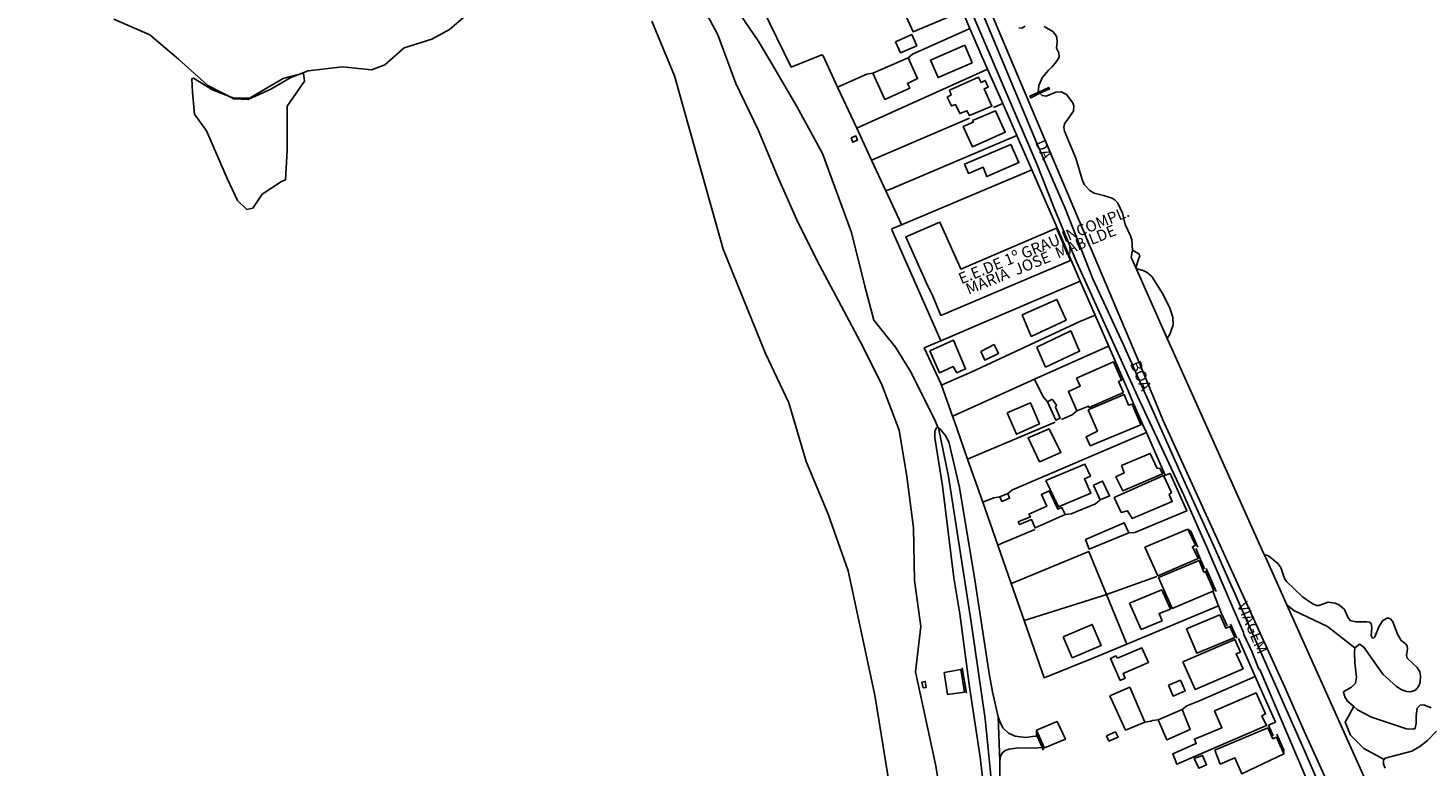
# Model space of a CAD drawing. Units: millimetres. Extents: x 173471 to 175891, y 1674264 to 1677044.
# Drawn here: x 175420 to 175732, y 1676697 to 1676862 of the extents above; entities that cross this region are included whole.
import ezdxf
from ezdxf.enums import TextEntityAlignment as Align

# ---------------------------------------------------------------- set-up
doc = ezdxf.new("R2010")
doc.units = ezdxf.units.MM
doc.header["$MEASUREMENT"] = 0
for name, color, linetype in [('IMAGEM', 7, 'Continuous'), ('V-BANHADO', 42, 'Continuous'), ('V-EDIFICACAO', 2, 'Continuous'), ('V-EDIFICACAO_IDENTIFICADA', 5, 'Continuous'), ('V-EIXO_DE_LOGRADOURO', 3, 'Continuous'), ('V-LOTE', 1, 'Continuous'), ('V-NOME_DOS_LOGRADOUROS', 7, 'Continuous'), ('V-QUADRA', 40, 'Continuous'), ('V-REFERENCIA', 106, 'Continuous'), ('V-RIO', 150, 'Continuous'), ('V-TESTADA', 181, 'Continuous')]:
    doc.layers.add(name, color=color, linetype=linetype)
picture_1 = doc.add_image_def('image1.jpg', size_in_pixel=(4032, 4631))

msp = doc.modelspace()

# ---------------------------------------------------------------- linework, layer by layer
at = {"layer": 'V-BANHADO'}
for points in [[(175623.45, 1676690.49), (175622.49, 1676696.68), (175617.99, 1676717.69), (175619.17, 1676727.79), (175617.7, 1676738.04), (175617.48, 1676749.83), (175616.01, 1676761.33), (175614.32, 1676771.65), (175610.34, 1676782.04), (175605.63, 1676791.47), (175596.49, 1676808.5), (175591.7, 1676818.16), (175587.13, 1676828.4), (175582.78, 1676838.79), (175577.84, 1676849.11), (175573.79, 1676860.02), (175569.15, 1676868.72)], [(175559.05, 1676863.03), (175564.13, 1676850.87), (175574.96, 1676812.11), (175584.46, 1676788.81), (175589.62, 1676777.75), (175593.52, 1676764.63), (175598.46, 1676752.91), (175602.88, 1676740.23), (175608.85, 1676712.44), (175612.68, 1676689.07)], [(175733.16, 1676709.62), (175731.55, 1676710.32), (175730.72, 1676710.19), (175730.08, 1676709.54), (175729.83, 1676707.8), (175729.85, 1676706.14), (175729.63, 1676705.07), (175729.28, 1676704.86), (175727.65, 1676704.89), (175719.84, 1676707.56), (175716.69, 1676709.2), (175715.93, 1676709.88), (175715.93, 1676709.88), (175713.95, 1676706.44), (175715.15, 1676703.51), (175718.14, 1676700.51), (175722.71, 1676698.1), (175722.71, 1676698.1), (175722.93, 1676698.35), (175728.84, 1676699.94), (175730.64, 1676700.96), (175732.36, 1676702.32), (175734.39, 1676704.42)]]:
    msp.add_lwpolyline(points, dxfattribs=at)
for points in [[(175466.48, 1676822.96), (175468.54, 1676820.94), (175469.88, 1676821.28), (175471.94, 1676824.38), (175476.31, 1676827.22), (175477.16, 1676827.6), (175477.16, 1676827.6), (175477.52, 1676834.14), (175477.59, 1676844.09), (175481.44, 1676849.63), (175481.22, 1676851.46), (175476.69, 1676850.23), (175469.1, 1676845.85), (175465.66, 1676845.85), (175460.84, 1676847.72), (175456.65, 1676850.34), (175456.28, 1676850.19), (175456.39, 1676847.16), (175456.88, 1676842.3), (175459.53, 1676838.56), (175464.2, 1676827.79), (175466.48, 1676822.96)], [(175715.14, 1676723.79), (175716.14, 1676723), (175716.14, 1676723), (175717.14, 1676723.83), (175717.33, 1676723.8), (175718.12, 1676723.18), (175722.38, 1676717.13), (175725.46, 1676714.41), (175726.65, 1676713.65), (175727.69, 1676713.29), (175728.58, 1676713.18), (175729.7, 1676713.53), (175730.36, 1676714.35), (175730.7, 1676715.31), (175730.81, 1676716.8), (175730.66, 1676717.69), (175730.06, 1676718.66), (175727.83, 1676720.68), (175727.71, 1676721.3), (175727.92, 1676722.82), (175727.85, 1676723.5), (175727.37, 1676724.03), (175726.46, 1676724.64), (175725.63, 1676726.11), (175724.59, 1676728.81), (175724.21, 1676729.4), (175723.49, 1676729.76), (175722.38, 1676729.12), (175721.55, 1676727.89), (175720.58, 1676725.5), (175720.34, 1676725.24), (175720.09, 1676725.22), (175719.77, 1676725.77), (175719.96, 1676727.58), (175719.75, 1676728.47), (175719.39, 1676728.74), (175718.67, 1676728.87), (175716.36, 1676728.87), (175715.08, 1676729.12), (175714.53, 1676729.89), (175713.83, 1676731.57), (175712.68, 1676732.58), (175712.68, 1676732.58), (175711.73, 1676733.03), (175710.2, 1676733.22), (175708.08, 1676732.45), (175707.59, 1676732.45), (175706.57, 1676732.94), (175704.43, 1676734.41), (175700.88, 1676737.83), (175700.43, 1676738.49), (175699.59, 1676740.99), (175698.95, 1676741.84), (175696.83, 1676743.6), (175695.88, 1676743.9), (175695.88, 1676743.9), (175696.28, 1676743.02), (175700.94, 1676732.64), (175700.94, 1676732.64), (175702.48, 1676731.39), (175710.05, 1676727.79), (175715.14, 1676723.79)]]:
    msp.add_lwpolyline(points, close=True, dxfattribs=at)
at = {"layer": 'V-EDIFICACAO'}
for points in [[(175615.14, 1676865.73), (175617.46, 1676860.67), (175625.78, 1676864.2), (175623.49, 1676869.24), (175615.14, 1676865.73)], [(175613.47, 1676858.44), (175614.6, 1676855.96), (175618.23, 1676857.55), (175617.15, 1676860.07), (175613.47, 1676858.44)], [(175621.33, 1676854.36), (175623.04, 1676850.44), (175630.62, 1676853.76), (175628.95, 1676857.68), (175621.33, 1676854.36)], [(175608.39, 1676851.45), (175608.39, 1676851.45), (175611.1, 1676845.56), (175616.66, 1676848.08), (175616.16, 1676849.16), (175618.44, 1676850.22), (175616.3, 1676854.85), (175608.39, 1676851.45), (175608.39, 1676851.45)], [(175625.54, 1676847.67), (175625.95, 1676846.58), (175625.07, 1676846.09), (175625.97, 1676844.12), (175626.92, 1676844.41), (175627.87, 1676842.42), (175629.43, 1676843.05), (175630.01, 1676841.95), (175635.05, 1676844.08), (175633.33, 1676847.95), (175634.2, 1676848.34), (175633.54, 1676849.84), (175632.6, 1676849.38), (175632.03, 1676850.56), (175625.54, 1676847.67)], [(175645.73, 1676846.95), (175647.9, 1676847.94), (175647.74, 1676848.21), (175645.37, 1676847.14), (175643.51, 1676846.32), (175643.71, 1676845.9)], [(175630.72, 1676840.84), (175630.87, 1676840.49), (175628.64, 1676839.49), (175630.68, 1676834.99), (175638.01, 1676838.23), (175635.84, 1676842.99), (175630.72, 1676840.84)], [(175603.59, 1676836.97), (175603.99, 1676836.01), (175605.03, 1676836.47), (175604.64, 1676837.43), (175603.59, 1676836.97)], [(175628.9, 1676831.11), (175629.79, 1676829.05), (175633.06, 1676830.44), (175633.92, 1676828.33), (175641.07, 1676831.47), (175639.26, 1676835.52), (175628.9, 1676831.11)], [(175641.79, 1676797.47), (175643.84, 1676792.63), (175651.59, 1676796.21), (175649.54, 1676800.9), (175641.79, 1676797.47)], [(175645.06, 1676790.23), (175647.01, 1676785.76), (175654.63, 1676789.3), (175652.64, 1676793.85), (175645.06, 1676790.23)], [(175621.16, 1676789.39), (175623.3, 1676784.48), (175626.35, 1676785.87), (175627.23, 1676784.48), (175629.16, 1676785.36), (175626.46, 1676791.76), (175621.16, 1676789.39)], [(175632.54, 1676789.22), (175633.43, 1676787.33), (175636.48, 1676788.78), (175635.57, 1676790.8), (175632.54, 1676789.22)], [(175653.91, 1676783.32), (175654.73, 1676781.47), (175652.12, 1676780.29), (175654.03, 1676775.95), (175656.64, 1676777.06), (175656.79, 1676776.71), (175664.4, 1676780.1), (175663.34, 1676782.53), (175664.02, 1676782.85), (175662.23, 1676786.93), (175653.91, 1676783.32)], [(175638.44, 1676775.51), (175640.49, 1676770.77), (175645.65, 1676773.05), (175643.63, 1676777.81), (175638.44, 1676775.51)], [(175648.49, 1676778.61), (175647.44, 1676778.03), (175649.34, 1676773.87), (175650.27, 1676774.37), (175649.22, 1676776.82), (175649.47, 1676777.27), (175648.49, 1676778.61)], [(175656.56, 1676776.21), (175658.59, 1676771.46), (175656.06, 1676770.21), (175656.99, 1676768.18), (175668.31, 1676772.89), (175666.34, 1676777.51), (175665.55, 1676777.27), (175664.57, 1676779.63), (175656.56, 1676776.21)], [(175647.79, 1676771.94), (175643.11, 1676769.96), (175645.68, 1676764.62), (175650.44, 1676766.7), (175647.79, 1676771.94)], [(175663.98, 1676763.76), (175664.58, 1676762.11), (175662.72, 1676761.22), (175664.28, 1676758.08), (175673.15, 1676761.9), (175672.58, 1676763.14), (175671.98, 1676763.13), (175670.42, 1676766.47), (175663.98, 1676763.76)], [(175647.1, 1676760.41), (175649.9, 1676754.52), (175657.15, 1676757.61), (175655.7, 1676760.76), (175655.7, 1676760.76), (175657.06, 1676761.42), (175655.82, 1676764.1), (175647.1, 1676760.41)], [(175662.35, 1676756.61), (175663.89, 1676753.3), (175665.36, 1676753.66), (175666.35, 1676751.93), (175675.32, 1676755.75), (175674.64, 1676757.27), (175675.15, 1676757.74), (175673.35, 1676761.51), (175662.35, 1676756.61)], [(175657.71, 1676759.38), (175659.25, 1676756.09), (175661.31, 1676756.96), (175659.78, 1676760.27), (175657.71, 1676759.38)], [(175636.83, 1676756.75), (175637.23, 1676755.75), (175637.22, 1676755.75), (175638.98, 1676756.47), (175638.59, 1676757.48), (175636.83, 1676756.76), (175636.83, 1676756.75)], [(175647.79, 1676758.09), (175646.08, 1676757.28), (175647.3, 1676754.66), (175643.32, 1676752.93), (175643.63, 1676752.28), (175640.91, 1676751.18), (175641.19, 1676750.62), (175643.89, 1676751.68), (175644.69, 1676749.82), (175644.68, 1676749.81), (175651.42, 1676752.8), (175650.64, 1676754.38), (175649.75, 1676754), (175647.79, 1676758.09)], [(175655.92, 1676747.25), (175656.79, 1676745.09), (175665.61, 1676748.7), (175664.62, 1676750.94), (175655.92, 1676747.25)], [(175669.21, 1676745.54), (175672.14, 1676739.15), (175681.13, 1676742.98), (175679.85, 1676745.62), (175680.49, 1676745.96), (175678.83, 1676749.55), (175669.21, 1676745.54)], [(175672.27, 1676738.75), (175675.34, 1676731.85), (175684.61, 1676735.77), (175682.79, 1676740.11), (175682.37, 1676739.97), (175681.34, 1676742.54), (175672.27, 1676738.75)], [(175665.78, 1676732.99), (175668.39, 1676727.14), (175673.04, 1676729.09), (175672.37, 1676730.7), (175674.93, 1676731.68), (175672.99, 1676736), (175665.78, 1676732.99)], [(175685.96, 1676730.4), (175678.53, 1676727.24), (175680.83, 1676721.83), (175689.31, 1676725.35), (175688.23, 1676727.79), (175687.34, 1676727.41), (175685.96, 1676730.4)], [(175650.92, 1676725.45), (175653, 1676720.81), (175659.48, 1676723.56), (175657.45, 1676728.26), (175650.92, 1676725.45)], [(175677.67, 1676719.92), (175680.44, 1676713.72), (175691.15, 1676718.35), (175689.61, 1676721.65), (175690.55, 1676722.08), (175689.31, 1676724.88), (175677.67, 1676719.92)], [(175663.07, 1676720.73), (175662.76, 1676721.23), (175661.53, 1676720.67), (175663.71, 1676715.76), (175664.79, 1676716.23), (175664.39, 1676717.28), (175670.01, 1676719.78), (175668.51, 1676723.05), (175663.07, 1676720.73)], [(175624.35, 1676717.55), (175625.11, 1676712.57), (175628.89, 1676713.09), (175628.12, 1676718.19), (175624.35, 1676717.55)], [(175619.38, 1676715.38), (175619.64, 1676714.09), (175620.36, 1676714.19), (175620.14, 1676715.52), (175619.38, 1676715.38)], [(175674.48, 1676714.67), (175675.56, 1676712.24), (175678.24, 1676713.44), (175677.17, 1676715.78), (175674.48, 1676714.67)], [(175661.4, 1676712.3), (175664.85, 1676704.66), (175669.2, 1676706.42), (175665.84, 1676714.26), (175661.4, 1676712.3)], [(175684.79, 1676708.95), (175686.44, 1676705.16), (175680.28, 1676702.6), (175680.71, 1676701.62), (175675.43, 1676699.32), (175676.34, 1676697), (175696.41, 1676705.66), (175695.34, 1676707.81), (175696.2, 1676708.26), (175694.07, 1676712.99), (175684.79, 1676708.95)], [(175672.18, 1676706.92), (175672.18, 1676706.92), (175674.11, 1676702.48), (175679.32, 1676704.77), (175677.51, 1676709.26), (175672.18, 1676706.92), (175672.18, 1676706.92)], [(175646.73, 1676700.74), (175646.73, 1676700.74), (175646.77, 1676700.65), (175651.46, 1676702.61), (175649.61, 1676706.53), (175645.02, 1676704.62)], [(175660.64, 1676703.36), (175661.19, 1676702.18), (175663.22, 1676703.06), (175662.62, 1676704.25), (175660.64, 1676703.36)], [(175684.81, 1676700.16), (175686.07, 1676697.03), (175689.35, 1676698.48), (175690.89, 1676694.89), (175690.89, 1676694.89), (175700.28, 1676699.33), (175698.61, 1676703.09), (175697.84, 1676702.7), (175696.66, 1676705.14), (175684.81, 1676700.16)], [(175680.25, 1676698.3), (175681.27, 1676696.11), (175683, 1676696.89), (175682.11, 1676698.98), (175680.25, 1676698.3)]]:
    msp.add_lwpolyline(points, close=True, dxfattribs=at)
at = {"layer": 'V-EDIFICACAO_IDENTIFICADA'}
msp.add_lwpolyline([(175652.62, 1676809.58), (175649.47, 1676816.81), (175649.47, 1676816.81), (175628.1, 1676807.65), (175628.1, 1676807.65), (175627.66, 1676808.66), (175623.42, 1676818.18), (175615.81, 1676814.89), (175620.44, 1676804.54), (175620.44, 1676804.54), (175621.82, 1676801.63), (175623.6, 1676797.29), (175652.62, 1676809.58)], close=True, dxfattribs=at)
at = {"layer": 'V-EIXO_DE_LOGRADOURO'}
for points in [[(175553.93, 1677039.87), (175560, 1677027.9), (175566.37, 1677017.41), (175572.74, 1677006.32), (175589.22, 1676966.31), (175595.51, 1676952.6), (175602.1, 1676939.71), (175608.02, 1676925.55), (175613.86, 1676910.79), (175620, 1676896.1), (175625.92, 1676881.04), (175632.36, 1676866.28), (175645.02, 1676835.93), (175651.46, 1676821.02), (175657.6, 1676805.51), (175664.42, 1676790.75), (175677.83, 1676760.62), (175684.65, 1676745.78), (175705.03, 1676699.7), (175720.58, 1676663.48)], [(175646.16, 1676623.68), (175646.08, 1676623.65), (175642.82, 1676627.05), (175642.56, 1676627.32), (175639.11, 1676635.34), (175635.59, 1676647.63), (175634.99, 1676651.53), (175636.49, 1676661.04), (175636.71, 1676672.95), (175634.62, 1676695.95), (175633.5, 1676707.19), (175630.43, 1676728.76), (175625.34, 1676761.34), (175623.13, 1676772.19)]]:
    msp.add_lwpolyline(points, dxfattribs=at)
at = {"layer": 'V-LOTE'}
for points in [[(175621.7, 1676881.11), (175630.12, 1676861.46)], [(175583.73, 1676866.01), (175590.21, 1676852.81), (175597.02, 1676855.55), (175597.29, 1676855.32), (175600.56, 1676848.3)], [(175616.3, 1676854.85), (175617.3, 1676855.7), (175629.12, 1676861.01), (175630.12, 1676861.46)], [(175630.12, 1676861.46), (175632.95, 1676854.87), (175634.07, 1676852.32)], [(175604.83, 1676839.14), (175605.83, 1676839.59), (175633.07, 1676851.87), (175634.07, 1676852.32)], [(175634.07, 1676852.32), (175637.45, 1676844.63)], [(175600.56, 1676848.3), (175607.05, 1676851.21), (175608.39, 1676851.45)], [(175600.56, 1676848.3), (175604.83, 1676839.14)], [(175635.38, 1676843.79), (175637.45, 1676844.63)], [(175637.45, 1676844.63), (175640.59, 1676837.48)], [(175608.15, 1676832), (175629.99, 1676841.42)], [(175604.83, 1676839.14), (175608.15, 1676832)], [(175611.35, 1676825.12), (175612.35, 1676825.54), (175640.59, 1676837.48)], [(175640.59, 1676837.48), (175643.94, 1676829.85)], [(175608.15, 1676832), (175611.35, 1676825.12)], [(175643.94, 1676829.85), (175642.91, 1676829.42), (175614.86, 1676817.56)], [(175643.94, 1676829.85), (175649.64, 1676816.9)], [(175611.35, 1676825.12), (175614.38, 1676818.6), (175614.86, 1676817.56)], [(175614.86, 1676817.56), (175612.7, 1676816.65), (175612.74, 1676816.29), (175623.62, 1676791.63)], [(175667.19, 1676807.95), (175666.43, 1676809.66), (175666.17, 1676810.25), (175666.48, 1676811.91)], [(175652.72, 1676809.64), (175654.78, 1676804.93)], [(175674.23, 1676792.18), (175673.78, 1676793.19), (175667.32, 1676807.66), (175667.19, 1676807.95)], [(175654.78, 1676804.93), (175623.62, 1676791.63)], [(175654.78, 1676804.93), (175658.08, 1676797.38)], [(175623.74, 1676781.75), (175624.74, 1676782.19), (175630.4, 1676784.66), (175654.7, 1676795.94), (175658.08, 1676797.38)], [(175658.08, 1676797.38), (175662.48, 1676787.3)], [(175623.62, 1676791.63), (175619.93, 1676790.06), (175623.61, 1676782.1), (175623.74, 1676781.75)], [(175661.09, 1676790.47), (175644.54, 1676783.04)], [(175674.23, 1676792.18), (175674.67, 1676791.19), (175695.38, 1676745.02), (175695.88, 1676743.9)], [(175623.74, 1676781.75), (175625.88, 1676775.82), (175626.24, 1676774.81)], [(175644.54, 1676783.04), (175627.24, 1676775.27), (175626.24, 1676774.81)], [(175644.54, 1676783.04), (175646.51, 1676779.14), (175647.44, 1676778.03)], [(175664.5, 1676782.68), (175665.53, 1676780.3), (175666.62, 1676777.79)], [(175629.61, 1676765.16), (175626.59, 1676773.82), (175626.24, 1676774.81)], [(175654.03, 1676775.95), (175653, 1676775.09), (175650.6, 1676774.08)], [(175649.19, 1676773.48), (175629.61, 1676765.16)], [(175638.59, 1676757.48), (175639.67, 1676758.3), (175668.55, 1676770.69), (175669.55, 1676771.12)], [(175668.78, 1676772.87), (175669.55, 1676771.12)], [(175669.55, 1676771.12), (175672.94, 1676763.46)], [(175632.97, 1676755.56), (175629.61, 1676765.16)], [(175673.61, 1676761.55), (175674.83, 1676761.99), (175678.57, 1676753.61), (175667, 1676748.82), (175665.61, 1676748.7)], [(175632.97, 1676755.56), (175635.46, 1676756.56), (175636.83, 1676756.75)], [(175636.32, 1676745.98), (175632.97, 1676755.56)], [(175659.25, 1676756.09), (175658.17, 1676755.24), (175652.76, 1676752.97), (175651.42, 1676752.8)], [(175644.65, 1676749.45), (175637.32, 1676746.4), (175636.32, 1676745.98)], [(175639.33, 1676737.38), (175636.32, 1676745.98)], [(175639.33, 1676737.38), (175640.33, 1676737.79), (175656.69, 1676744.56), (175660.63, 1676734.96)], [(175725.17, 1676686.72), (175723.05, 1676686.01), (175722.05, 1676685.67), (175721.6, 1676686.66), (175700.94, 1676732.64), (175696.28, 1676743.02), (175695.88, 1676743.9)], [(175642.21, 1676729.14), (175639.33, 1676737.38)], [(175660.63, 1676734.96), (175671.92, 1676738.98)], [(175642.21, 1676729.14), (175643.21, 1676729.45), (175659.78, 1676734.66), (175660.63, 1676734.96)], [(175660.63, 1676734.96), (175665.2, 1676723.85)], [(175684.47, 1676735.47), (175685.67, 1676732.42)], [(175665.2, 1676723.85), (175685.67, 1676732.42)], [(175685.67, 1676732.42), (175686.33, 1676730.72)], [(175665.2, 1676723.85), (175657.44, 1676720.61), (175646.69, 1676716.32), (175642.21, 1676729.14)], [(175690.11, 1676725.11), (175693.89, 1676716.61)], [(175677.51, 1676709.26), (175678.57, 1676710.05), (175681.59, 1676711.25), (175693.89, 1676716.61)], [(175693.89, 1676716.61), (175698.41, 1676706.45), (175696.82, 1676705.71)], [(175669.2, 1676706.42), (175670.51, 1676706.63), (175670.88, 1676706.78), (175672.18, 1676706.92)]]:
    msp.add_lwpolyline(points, dxfattribs=at)
at = {"layer": 'V-QUADRA'}
for points in [[(175556.57, 1677039.87), (175557.02, 1677038.87), (175559.01, 1677034.5), (175563, 1677026.56), (175566.67, 1677019.71), (175569.71, 1677015.77), (175571.87, 1677012.59), (175573.84, 1677009.25), (175575.51, 1677005.86), (175576.79, 1677002.16), (175587.43, 1676974.92), (175597.21, 1676954.15), (175603.75, 1676940.8), (175607.95, 1676931.76), (175620.85, 1676898.04), (175668.19, 1676786.26), (175673.22, 1676774.01), (175700.44, 1676714.35), (175704.79, 1676704.4), (175714.99, 1676682)], [(175705.71, 1676692.84), (175694.9, 1676718.17), (175694.71, 1676718.28), (175693.18, 1676722.06), (175691.36, 1676725.98), (175691.27, 1676726.45), (175683.08, 1676745.52), (175677.95, 1676757.14), (175667.55, 1676779.26), (175653.92, 1676809.29), (175648.91, 1676821.3), (175645.21, 1676830.81), (175630.55, 1676865)], [(175642.46, 1676861.96), (175641.73, 1676861.49), (175641.06, 1676861.55)], [(175733.16, 1676709.62), (175731.55, 1676710.32), (175730.72, 1676710.19), (175730.08, 1676709.54), (175729.83, 1676707.8), (175729.85, 1676706.14), (175729.63, 1676705.07), (175729.28, 1676704.86), (175727.65, 1676704.89), (175719.84, 1676707.56), (175716.69, 1676709.2), (175715.93, 1676709.88), (175714.59, 1676711.06), (175714, 1676711.92), (175713.59, 1676713.02), (175713.68, 1676713.27), (175715.36, 1676714.2), (175716.29, 1676715.1), (175716.5, 1676716.5), (175716.12, 1676719.64), (175716.04, 1676722.01), (175716.14, 1676723), (175717.14, 1676723.83), (175717.33, 1676723.8), (175718.12, 1676723.18), (175722.38, 1676717.13), (175725.46, 1676714.41), (175726.65, 1676713.65), (175727.69, 1676713.29), (175728.58, 1676713.18), (175729.7, 1676713.53), (175730.36, 1676714.35), (175730.7, 1676715.31), (175730.81, 1676716.8), (175730.66, 1676717.69), (175730.06, 1676718.66), (175727.83, 1676720.68), (175727.71, 1676721.3), (175727.92, 1676722.82), (175727.85, 1676723.5), (175727.37, 1676724.03), (175726.46, 1676724.64), (175725.63, 1676726.11), (175724.59, 1676728.81), (175724.21, 1676729.4), (175723.49, 1676729.76), (175722.38, 1676729.12), (175721.55, 1676727.89), (175720.58, 1676725.5), (175720.34, 1676725.24), (175720.09, 1676725.22), (175719.77, 1676725.77), (175719.96, 1676727.58), (175719.75, 1676728.47), (175719.39, 1676728.74), (175718.67, 1676728.87), (175716.36, 1676728.87), (175715.08, 1676729.12), (175714.53, 1676729.89), (175713.83, 1676731.57), (175712.68, 1676732.58), (175711.73, 1676733.03), (175710.2, 1676733.22), (175708.08, 1676732.45), (175707.59, 1676732.45), (175706.57, 1676732.94), (175704.43, 1676734.41), (175700.88, 1676737.83), (175700.43, 1676738.49), (175699.59, 1676740.99), (175698.95, 1676741.84), (175696.83, 1676743.6), (175695.88, 1676743.9), (175695.38, 1676745.02), (175674.67, 1676791.19), (175674.23, 1676792.18), (175674.83, 1676793.19), (175674.88, 1676793.28), (175675.56, 1676795.19), (175675.46, 1676796.89), (175674.82, 1676798.93), (175673.29, 1676801.99), (175670.77, 1676805.97), (175669.75, 1676806.93), (175668.83, 1676807.35), (175667.75, 1676807.61), (175667.67, 1676807.66), (175667.19, 1676807.95), (175667.7, 1676809.66), (175667.71, 1676809.67), (175668.05, 1676810.64), (175667.88, 1676811.09), (175666.48, 1676811.91), (175666.27, 1676814.21), (175666.03, 1676815.1), (175664.84, 1676817.65), (175664.19, 1676820.19), (175663.19, 1676822.36), (175662.57, 1676823.08), (175661.88, 1676823.48), (175659.99, 1676824.12), (175657.91, 1676824.6), (175656.93, 1676825.2), (175655.68, 1676826.6), (175655.21, 1676827.66), (175653.81, 1676832.46), (175651.22, 1676838.49), (175651.13, 1676839.38), (175651.28, 1676840.1), (175653.23, 1676842.92), (175653.36, 1676844.13), (175653.13, 1676844.81), (175651.69, 1676846.7), (175650.52, 1676847.25), (175649.33, 1676847.23), (175647.17, 1676846.32), (175646.28, 1676846.42), (175645.73, 1676846.95), (175647.9, 1676847.94), (175647.59, 1676848.11), (175645.37, 1676847.14), (175645.49, 1676848.68), (175646.25, 1676850.37), (175647.57, 1676852.05), (175648.53, 1676852.87), (175649.48, 1676854.02), (175650.05, 1676855), (175649.95, 1676855.95), (175649.48, 1676857.04), (175649.63, 1676858.4), (175649.52, 1676859.41), (175649.33, 1676859.92), (175648.61, 1676860.75), (175646.7, 1676861.85)], [(175633.86, 1676686.56), (175632.42, 1676698.56), (175630.01, 1676714.34), (175627.86, 1676730.59), (175626.55, 1676738.64), (175623.96, 1676759.26), (175622.27, 1676769.94), (175622.25, 1676771.34), (175622.55, 1676772.09), (175622.98, 1676772.3), (175623.13, 1676772.19), (175623.5, 1676771.91), (175624.57, 1676770.56), (175625.4, 1676769.05), (175627.79, 1676758.86), (175631.21, 1676738.19), (175634.43, 1676717.26), (175635.13, 1676713.16), (175636.45, 1676707.58), (175636.78, 1676697.73), (175636.91, 1676685.99)], [(175722.89, 1676696.16), (175722.53, 1676697.02), (175722.57, 1676697.95), (175722.71, 1676698.1), (175722.93, 1676698.35), (175728.84, 1676699.94), (175730.64, 1676700.96), (175732.36, 1676702.32), (175734.39, 1676704.42)]]:
    msp.add_lwpolyline(points, dxfattribs=at)
at = {"layer": 'V-REFERENCIA'}
for points in [[(175520.11, 1676866.59), (175513.8, 1676861.22), (175509.86, 1676859.05), (175503.71, 1676857.12), (175499.35, 1676853.28), (175496.39, 1676852.15), (175489.95, 1676852.83), (175482.21, 1676851.99), (175478.41, 1676850.51), (175473.91, 1676847.87), (175468.83, 1676845.55), (175465.65, 1676845.74), (175459.79, 1676848.7), (175453.27, 1676854.54), (175446.86, 1676859.98), (175438.8, 1676863.53)], [(175622.98, 1676772.3), (175622.39, 1676773.63), (175616.97, 1676784.54), (175613.46, 1676790.24), (175611.36, 1676792.91), (175608.62, 1676796.25), (175606.64, 1676803.82), (175603.63, 1676815.84), (175597.17, 1676833.5), (175591.42, 1676843.99), (175585.78, 1676853.7), (175582.82, 1676858.64), (175577.96, 1676865.72)], [(175636.45, 1676707.58), (175636.84, 1676706.42), (175637.5, 1676705.18), (175638.76, 1676703.98), (175640.26, 1676703.26), (175642.62, 1676703), (175644.13, 1676703.19), (175645.58, 1676703.36)], [(175636.78, 1676697.73), (175636.97, 1676698.81), (175637.41, 1676699.59), (175638.01, 1676700.07), (175638.89, 1676700.39), (175640.45, 1676700.57), (175645.28, 1676700.7), (175646.73, 1676700.74)]]:
    msp.add_lwpolyline(points, dxfattribs=at)
at = {"layer": 'V-RIO'}
for points in [[(175642.46, 1676861.96), (175641.73, 1676861.49), (175641.06, 1676861.55)], [(175733.16, 1676709.62), (175731.55, 1676710.32), (175730.72, 1676710.19), (175730.08, 1676709.54), (175729.83, 1676707.8), (175729.85, 1676706.14), (175729.63, 1676705.07), (175729.28, 1676704.86), (175727.65, 1676704.89), (175719.84, 1676707.56), (175716.69, 1676709.2), (175715.93, 1676709.88), (175714.59, 1676711.06), (175714, 1676711.92), (175713.59, 1676713.02), (175713.68, 1676713.27), (175715.36, 1676714.2), (175716.29, 1676715.1), (175716.5, 1676716.5), (175716.12, 1676719.64), (175716.04, 1676722.01), (175716.14, 1676723), (175717.14, 1676723.83), (175717.33, 1676723.8), (175718.12, 1676723.18), (175722.38, 1676717.13), (175725.46, 1676714.41), (175726.65, 1676713.65), (175727.69, 1676713.29), (175728.58, 1676713.18), (175729.7, 1676713.53), (175730.36, 1676714.35), (175730.7, 1676715.31), (175730.81, 1676716.8), (175730.66, 1676717.69), (175730.06, 1676718.66), (175727.83, 1676720.68), (175727.71, 1676721.3), (175727.92, 1676722.82), (175727.85, 1676723.5), (175727.37, 1676724.03), (175726.46, 1676724.64), (175725.63, 1676726.11), (175724.59, 1676728.81), (175724.21, 1676729.4), (175723.49, 1676729.76), (175722.38, 1676729.12), (175721.55, 1676727.89), (175720.58, 1676725.5), (175720.34, 1676725.24), (175720.09, 1676725.22), (175719.77, 1676725.77), (175719.96, 1676727.58), (175719.75, 1676728.47), (175719.39, 1676728.74), (175718.67, 1676728.87), (175716.36, 1676728.87), (175715.08, 1676729.12), (175714.53, 1676729.89), (175713.83, 1676731.57), (175712.68, 1676732.58), (175711.73, 1676733.03), (175710.2, 1676733.22), (175708.08, 1676732.45), (175707.59, 1676732.45), (175706.57, 1676732.94), (175704.43, 1676734.41), (175700.88, 1676737.83), (175700.43, 1676738.49), (175699.59, 1676740.99), (175698.95, 1676741.84), (175696.83, 1676743.6), (175695.88, 1676743.9), (175695.38, 1676745.02), (175674.67, 1676791.19), (175674.23, 1676792.18), (175674.83, 1676793.19), (175674.88, 1676793.28), (175675.56, 1676795.19), (175675.46, 1676796.89), (175674.82, 1676798.93), (175673.29, 1676801.99), (175670.77, 1676805.97), (175669.75, 1676806.93), (175668.83, 1676807.35), (175667.75, 1676807.61), (175667.67, 1676807.66), (175667.19, 1676807.95), (175667.7, 1676809.66), (175667.71, 1676809.67), (175668.05, 1676810.64), (175667.88, 1676811.09), (175666.48, 1676811.91), (175666.27, 1676814.21), (175666.03, 1676815.1), (175664.84, 1676817.65), (175664.19, 1676820.19), (175663.19, 1676822.36), (175662.57, 1676823.08), (175661.88, 1676823.48), (175659.99, 1676824.12), (175657.91, 1676824.6), (175656.93, 1676825.2), (175655.68, 1676826.6), (175655.21, 1676827.66), (175653.81, 1676832.46), (175651.22, 1676838.49), (175651.13, 1676839.38), (175651.28, 1676840.1), (175653.23, 1676842.92), (175653.36, 1676844.13), (175653.13, 1676844.81), (175651.69, 1676846.7), (175650.52, 1676847.25), (175649.33, 1676847.23), (175647.17, 1676846.32), (175646.28, 1676846.42), (175645.73, 1676846.95), (175647.9, 1676847.94), (175647.59, 1676848.11), (175645.37, 1676847.14), (175645.49, 1676848.68), (175646.25, 1676850.37), (175647.57, 1676852.05), (175648.53, 1676852.87), (175649.48, 1676854.02), (175650.05, 1676855), (175649.95, 1676855.95), (175649.48, 1676857.04), (175649.63, 1676858.4), (175649.52, 1676859.41), (175649.33, 1676859.92), (175648.61, 1676860.75), (175646.7, 1676861.85)], [(175722.89, 1676696.16), (175722.53, 1676697.02), (175722.57, 1676697.95), (175722.71, 1676698.1), (175722.93, 1676698.35), (175728.84, 1676699.94), (175730.64, 1676700.96), (175732.36, 1676702.32), (175734.39, 1676704.42)]]:
    msp.add_lwpolyline(points, dxfattribs=at)
at = {"layer": 'V-TESTADA'}
for points in [[(175649.64, 1676816.9), (175652.72, 1676809.64)], [(175662.48, 1676787.3), (175664.5, 1676782.68)], [(175666.62, 1676777.79), (175668.78, 1676772.87)], [(175672.93, 1676763.49), (175673.72, 1676761.59)], [(175678.83, 1676749.55), (175679.49, 1676749.08), (175681.06, 1676745.53)], [(175680.59, 1676745.21), (175682.56, 1676740.71)], [(175682.92, 1676740.72), (175685.15, 1676735.65)], [(175686.33, 1676730.72), (175687.61, 1676727.95)], [(175688.38, 1676728.28), (175689.78, 1676725.2)], [(175629.33, 1676712.93), (175628.41, 1676718.59)], [(175696.82, 1676705.71), (175697.9, 1676703.39)], [(175646.55, 1676700.14), (175645.13, 1676703.31), (175644.96, 1676703.69), (175645.02, 1676704.62)], [(175698.72, 1676703.71), (175700.27, 1676700.15), (175700.28, 1676699.33)]]:
    msp.add_lwpolyline(points, dxfattribs=at)

# ---------------------------------------------------------------- texts
at = {"layer": 'V-NOME_DOS_LOGRADOUROS'}
for s, p in [('DA', (175643.94, 1676835.65)), ('BOA', (175665.11, 1676786.21)), ('VIAGEM', (175689.04, 1676732.3))]:
    msp.add_text(s, height=2.5, rotation=293, dxfattribs=at).set_placement(p, align=Align.BOTTOM_LEFT)
for s, p in [('E.E.DE 1º GRAU INCOMPL.', (175646.63, 1676813.04)), ('MARIA  JOSÉ  MABILDE', (175645.96, 1676809.78))]:
    msp.add_text(s, height=2.5, rotation=22, dxfattribs=at).set_placement(p, align=Align.MIDDLE_CENTER)

# ---------------------------------------------------------------- referenced raster images: frames only (the image files are external)
at = {"layer": 'IMAGEM'}
image = msp.add_image(picture_1, insert=(173471, 1674263.66), size_in_units=(2420.4, 2779.98), dxfattribs=at)
image.dxf.flags = 7

doc.saveas('drawing.dxf')
